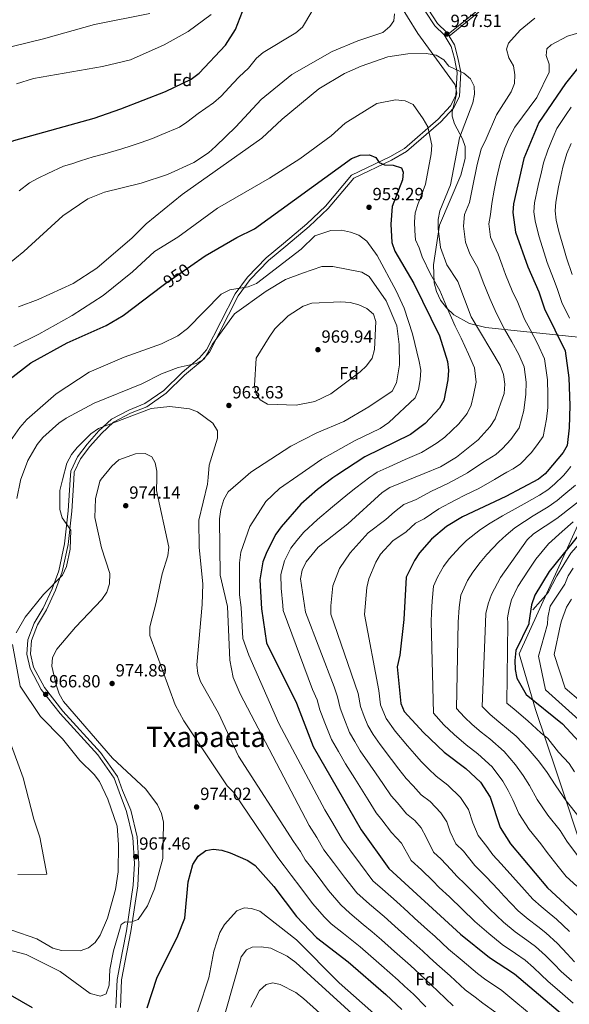
# Model space of a CAD drawing. Extents: x 614416 to 621321, y 724959 to 729702.
# Drawn here: x 619708 to 620020, y 727064 to 727624 of the extents above; entities that cross this region are included whole.
import ezdxf
from ezdxf.enums import TextEntityAlignment as Align

# ---------------------------------------------------------------- set-up
doc = ezdxf.new("R2010")
doc.units = 0
doc.header["$MEASUREMENT"] = 0
doc.linetypes.add('DGN Style 3', pattern=[108.992618, 77.85187, -31.140748])
doc.linetypes.add('DGN Style 5', pattern=[54.496309, 23.355561, -31.140748])
for name, color, linetype in [('Nivel 1', 7, 'Continuous'), ('Nivel 21', 7, 'Continuous'), ('Nivel 22', 7, 'Continuous'), ('Nivel 35', 7, 'Continuous'), ('Nivel 37', 7, 'Continuous'), ('Nivel 4', 7, 'Continuous'), ('Nivel 41', 7, 'Continuous'), ('Nivel 45', 7, 'Continuous'), ('Nivel 5', 7, 'Continuous'), ('Nivel 57', 7, 'Continuous'), ('Nivel 7', 7, 'Continuous')]:
    doc.layers.add(name, color=color, linetype=linetype)
doc.styles.add('Style-arial', font='arial.shx', dxfattribs={"bigfont": 'arialbig.shx'})
doc.styles.add('Style-ariali', font='ariali.shx', dxfattribs={"bigfont": 'arialibig.shx'})
doc.styles.add('Style-times', font='times.shx', dxfattribs={"bigfont": 'timesbig.shx'})

# ---------------------------------------------------------------- blocks, each defined once
blk = doc.blocks.new('5PATER')
at = {"layer": 'Nivel 7', "linetype": 'Continuous', "lineweight": 0}
h = blk.add_hatch(color=53, dxfattribs=at)
edge = h.paths.add_edge_path()
edge.add_ellipse((0, 0), major_axis=(-1.1, -1.11), ratio=0.999422, start_angle=0, end_angle=360)

msp = doc.modelspace()

# ---------------------------------------------------------------- linework, layer by layer
at = {"layer": 'Nivel 1', "color": 7, "linetype": 'Continuous', "lineweight": 0}
msp.add_polyline3d([(620044.215, 727367.629, 907.084), (620037.984, 727364.382, 909.729), (619992.01, 727263.339, 899.211), (620001.277, 727231.714, 901.499), (620013.142, 727196.319, 908.275), (620029.815, 727146.131, 914.165), (620031.928, 727101.551, 926.989), (620032.244, 727050.331, 947.786), (620031.696, 726997.573, 967.052), (620029.841, 726978.73, 975.183), (619931.197, 726853.688, 999.565), (619883.454, 726791.638, 990.876), (619842.111, 726742.023, 962.148), (619803.609, 726697.284, 937.889), (619770.328, 726659.368, 932.586), (619733.116, 726605.499, 955.715), (619666.138, 726508.178, 991.08)], dxfattribs=at)
at = {"layer": 'Nivel 21', "color": 7, "linetype": 'DGN Style 3', "lineweight": 0}
for points in [[(619952.126, 727614.398, 937.792), (619970.798, 727629.549, 937.425), (619980.243, 727634.996, 937.495), (620002.281, 727644.427, 937.915), (620015.181, 727648.883, 938.196), (620065.042, 727661.665, 937.985), (620088.653, 727668.873, 938.616), (620102.582, 727669.362, 938.827), (620112.604, 727671.446, 939.668), (620123.041, 727671.333, 940.018), (620133.636, 727668.924, 940.018), (620159.32, 727660.606, 940.229), (620177.565, 727661.008, 941.561), (620192.063, 727663.993, 943.453), (620216.111, 727672.876, 945.837), (620224.382, 727674.702, 946.678), (620233.811, 727675.862, 946.748), (620241.212, 727678.788, 947.449), (620280.358, 727701.409, 946.958), (620313.042, 727713.347, 945.697), (620328.031, 727719.932, 944.505), (620349.748, 727723.525, 942.542), (620369.491, 727731.94, 942.121), (620394.562, 727734.065, 942.121)], [(619938.634, 727628.449, 937.635), (619943.974, 727620.157, 937.635), (619949.305, 727615.124, 937.635), (619953.232, 727608.524, 938.055), (619955.159, 727601.546, 939.037), (619956.81, 727593.625, 940.509), (619955.982, 727580.641, 941.771), (619952.995, 727574.65, 942.682), (619945.966, 727567.174, 944.715), (619926.761, 727550.446, 947.589), (619918.398, 727545.72, 948.711), (619896.727, 727535.382, 948.01), (619881.996, 727517.804, 948.431), (619871.335, 727507.638, 948.29), (619858.125, 727496.503, 949.132), (619848.126, 727488.452, 951.445), (619837.548, 727477.411, 952.987), (619830.578, 727467.881, 955.651), (619814.249, 727436.028, 959.647), (619810.298, 727431.51, 959.997), (619800.435, 727423.301, 960.488), (619790.122, 727413.067, 962.311), (619779.32, 727405.62, 963.573), (619770.174, 727401.916, 964.414), (619760.27, 727396.764, 964.344), (619753.136, 727390.099, 964.133), (619746.402, 727382.588, 964.484)], [(619746.402, 727382.588, 964.484), (619740.992, 727375.353, 965.536), (619737.129, 727367.225, 965.746), (619736.831, 727362.316, 965.731)], [(619999.643, 727288.398, 899.335), (620008.503, 727298.185, 897.863), (620013.388, 727307.793, 896.811), (620021.301, 727320.534, 897.015), (620031.835, 727332.292, 896.981), (620052.074, 727356.728, 898.634), (620055.834, 727367.829, 899.171)], [(619762.818, 727062.384, 971.48), (619763.441, 727078.484, 970.946), (619766.575, 727094.47, 970.946), (619768.908, 727106.15, 969.879), (619772.705, 727131.968, 968.812), (619773.358, 727144.352, 966.677), (619772.329, 727159.171, 966.677), (619768.828, 727173.949, 966.677), (619764.717, 727185.094, 966.938), (619761.845, 727192.729, 966.867), (619752.533, 727206.055, 966.797), (619731.078, 727229.532, 966.307), (619720.414, 727243.134, 966.096), (619714.045, 727255.181, 966.447), (619712.171, 727263.185, 967.008), (619712.81, 727271.448, 966.938), (619716.342, 727280.857, 965.956), (619721.51, 727289.424, 966.237), (619726.49, 727300.364, 964.905), (619730.358, 727310.611, 964.764), (619733.685, 727325.893, 964.905), (619735.757, 727344.587, 965.676), (619736.831, 727362.316, 965.731)]]:
    msp.add_polyline3d(points, dxfattribs=at)
at = {"layer": 'Nivel 21', "color": 7, "linetype": 'Continuous', "lineweight": 0}
for points in [[(619940.281, 727629.685, 937.635), (619945.565, 727621.479, 937.635), (619950.923, 727616.421, 937.635), (619951.543, 727615.378, 937.789), (619970.157, 727630.483, 937.425)], [(619952.126, 727614.398, 937.792), (619955.138, 727609.337, 938.055), (619957.156, 727602.03, 939.037), (619958.877, 727593.772, 940.509), (619958.005, 727580.097, 941.771), (619954.698, 727573.464, 942.682), (619947.392, 727565.694, 944.715), (619927.953, 727548.762, 947.589), (619919.347, 727543.898, 948.711), (619898.014, 727533.722, 948.01), (619883.496, 727516.398, 948.431), (619872.707, 727506.109, 948.29), (619859.431, 727494.919, 949.132), (619849.517, 727486.937, 951.445), (619839.125, 727476.09, 952.987), (619832.331, 727466.801, 955.651), (619815.961, 727434.867, 959.647), (619811.737, 727430.037, 959.997), (619801.818, 727421.781, 960.488), (619791.439, 727411.481, 962.311), (619780.3, 727403.802, 963.573), (619771.035, 727400.05, 964.414), (619761.467, 727395.073, 964.344), (619754.604, 727388.661, 964.133), (619747.992, 727381.286, 964.484), (619742.759, 727374.288, 965.536), (619739.155, 727366.704, 965.746), (619738.891, 727362.351, 965.732)], [(619765.327, 727062.585, 971.48), (619765.932, 727078.193, 970.946), (619769.028, 727093.985, 970.946), (619771.373, 727105.723, 969.879), (619775.196, 727131.719, 968.812), (619775.863, 727144.373, 966.677), (619774.808, 727159.548, 966.677), (619771.221, 727174.696, 966.677), (619766.639, 727185.817, 966.938), (619763.676, 727193.694, 966.867), (619754.139, 727207.341, 966.797), (619732.646, 727230.86, 966.307), (619722.144, 727244.257, 966.096), (619715.984, 727255.907, 966.447), (619714.243, 727263.344, 967.008), (619714.835, 727271, 966.938), (619718.198, 727279.959, 965.956), (619723.33, 727288.466, 966.237), (619728.387, 727299.576, 964.905), (619732.332, 727310.028, 964.764), (619735.714, 727325.561, 964.905), (619737.804, 727344.412, 965.676), (619738.891, 727362.351, 965.732)]]:
    msp.add_polyline3d(points, dxfattribs=at)
at = {"layer": 'Nivel 22', "color": 30, "linetype": 'DGN Style 5', "lineweight": 30, "elevation": 950, "flags": 128}
msp.add_lwpolyline([(619789.63, 727472.887), (619791.129, 727474.024), (619805.344, 727483.9)], dxfattribs=at)
at = {"layer": 'Nivel 35', "color": 92, "linetype": 'DGN Style 3', "lineweight": 0}
msp.add_polyline3d([(619922.679, 727634.717, 942.637), (619934.383, 727615.875, 940.988), (619955.602, 727586.611, 946.596), (619956.608, 727581.987, 946.95), (619953.897, 727571.569, 946.829), (619953.812, 727568.849, 946.596), (619955.169, 727564.454, 945.269), (619959.75, 727555.989, 940.424), (619961.324, 727551.62, 938.802), (619961.277, 727544.834, 938.713), (619958.789, 727535.435, 939.162), (619946.618, 727506.868, 941.091), (619943.298, 727484.427, 942.025), (619943.671, 727474.157, 942.338), (619944.943, 727469.174, 942.361), (619947.215, 727464.394, 942.249), (619950.68, 727459.906, 941.969), (619954.9, 727456.088, 941.379), (619963.725, 727451.147, 939.184), (619972.956, 727448.768, 936.19), (619990.911, 727446.9, 930.753), (620035.117, 727442.232, 923.593)], dxfattribs=at)
at = {"layer": 'Nivel 4', "color": 30, "linetype": 'Continuous', "lineweight": 30, "flags": 128}
for points, elevation in [([(619574.199, 727359.505), (619579.506, 727391.003), (619589.332, 727423.396), (619605.021, 727464.907), (619607.574, 727469.205), (619611.658, 727473.781), (619640.337, 727500.016), (619663.68, 727521.755), (619681.982, 727541.123), (619690.479, 727547.312), (619700.094, 727553.009), (619704.739, 727555.105), (619750.36, 727567.783), (619765.689, 727573.045), (619790.926, 727582.802), (619805.655, 727589.935), (619810.056, 727593.324), (619825.018, 727609.27), (619830.726, 727618.095), (619834.783, 727628.352)], 925), ([(620069.009, 727627.099), (620054.96, 727618.709), (620032.723, 727603.427), (620025.102, 727595.98), (620018.373, 727587.408), (620003.204, 727565.189), (619994.708, 727544.863), (619988.785, 727519.137), (619988.285, 727514.054), (619989.948, 727503.019), (619996.877, 727483.232), (620003.172, 727469.092), (620006.374, 727459.34), (620018.035, 727435.58), (620020.281, 727420.244), (620020.677, 727404.422), (620020.443, 727391.774), (620019.333, 727381.782), (620016.938, 727377.703), (620007.86, 727367)], 925), ([(619805.344, 727483.9), (619813.525, 727489.583), (619831.449, 727499.951), (619841.628, 727504.811), (619896.71, 727544.726), (619901.537, 727546.726), (619906.873, 727546.967), (619910.511, 727545.318), (619912.374, 727542.517), (619915.377, 727541.251), (619920.336, 727541.041), (619925.094, 727539.59), (619926.125, 727537.136), (619925.745, 727532.733), (619919.872, 727517.615), (619918.989, 727507.579), (619919.662, 727497.124), (619921.292, 727492.214), (619932.184, 727473.749), (619946.618, 727444.004), (619951.329, 727429.463), (619951.862, 727424.484), (619951.337, 727419.055), (619949.15, 727407.364), (619946.632, 727403.039), (619938.636, 727394.194), (619930.158, 727388.084), (619904.274, 727375.34), (619888.399, 727364.935)], 950), ([(619658.041, 727360.954), (619667.219, 727382.111), (619670.665, 727388.095), (619677.71, 727396.687), (619697.876, 727415.803), (619714.455, 727428.677), (619735.177, 727440.057), (619757.196, 727450.013), (619766.914, 727455.654), (619789.63, 727472.887)], 950), ([(619888.399, 727364.935), (619886.046, 727363.394), (619877.281, 727356.703), (619867.977, 727348.536), (619856.642, 727335.662), (619853.598, 727331.322), (619848.582, 727321.331), (619846.337, 727315.778), (619844.523, 727305.409), (619845.458, 727288.922), (619848.457, 727269.724), (619865.445, 727235.461), (619874.868, 727210.843), (619902.132, 727163.471), (619917.992, 727141.42), (619958.54, 727104.223), (619975.049, 727091.002), (619989.352, 727081.695), (620037.793, 727040.534), (620059.688, 727023.206), (620072.715, 727013.986), (620075.264, 727012.469)], 950), ([(620007.86, 727367), (620006.793, 727365.742), (620002.876, 727362.587), (619984.402, 727352.783), (619959.687, 727341.239), (619950.596, 727335.793), (619942.201, 727328.649), (619935.378, 727320.888), (619932.501, 727316.357), (619927.761, 727306.887), (619926.461, 727282.861), (619924.118, 727262.618), (619922.679, 727256.039), (619924.717, 727235.298), (619926.67, 727230.685), (619937.554, 727218.715), (619949.368, 727207.656), (619961.635, 727198.27), (619969.94, 727190.452), (619975.507, 727181.979), (619981.227, 727164.811), (619987.041, 727155.491), (620008.082, 727130.517), (620027.517, 727112.555)], 925), ([(620058.187, 727367.87), (620051.215, 727354.205), (620026.694, 727332.058), (620009.082, 727310.234), (620000.951, 727296.824), (619998.979, 727291.172), (619997.457, 727281.255), (619997.549, 727280.477), (619990.139, 727265.379), (619989.531, 727259.642), (619989.601, 727254.568), (619990.708, 727249.693), (619995.882, 727240.319), (620016.515, 727223.648), (620030.833, 727208.232), (620047.836, 727185.854), (620052.778, 727176.303), (620061.501, 727162.213), (620079.285, 727141.035), (620108.481, 727116.736), (620121.952, 727107.085), (620145.724, 727094.693), (620160.945, 727085.764), (620172.74, 727081.122)], 900), ([(619780.635, 727062.352), (619785.991, 727079.213), (619797.954, 727103.306), (619801.887, 727113.205), (619803.814, 727133.899), (619806.471, 727143.664), (619809.515, 727148.407), (619813.841, 727151.747), (619817.985, 727152.46), (619822.952, 727151.893), (619827.773, 727150.315), (619837.752, 727145.957), (619841.922, 727143.193), (619852.571, 727131.208), (619865.345, 727114.216), (619876.843, 727102.269), (619894.779, 727088.4), (619916.223, 727069.827), (619925.284, 727061.472)], 975), ([(619329.849, 727128.611), (619345.826, 727133.627), (619382.626, 727137.022), (619393.51, 727139.189), (619414.626, 727145.123), (619425.796, 727145.301), (619443.178, 727144.272), (619454.137, 727141.757), (619505.621, 727122.019), (619529.051, 727115.916), (619580.958, 727105.769), (619626.283, 727099.509), (619642.913, 727096.302), (619682.412, 727081.348), (619715.3, 727062.457)], 975)]:
    msp.add_lwpolyline(points, dxfattribs=dict(at, elevation=elevation))
at = {"layer": 'Nivel 5', "color": 30, "linetype": 'Continuous', "lineweight": 0, "flags": 128}
for points, elevation in [([(619707.871, 727526.398), (619713.705, 727531.054), (619718.685, 727533.676), (619724.067, 727536.372), (619733.016, 727540.527), (619737.834, 727541.866), (619742.668, 727543.497), (619749.809, 727545.758), (619756.502, 727547.515), (619766.087, 727550.328), (619771.451, 727551.932), (619776.513, 727553.714), (619783.604, 727556.151), (619788.817, 727558.379), (619798.982, 727562.646), (619803.172, 727565.431), (619809.623, 727570.409), (619818.342, 727576.352), (619822.641, 727580.316), (619829.456, 727587.633), (619832.864, 727591.292), (619838.107, 727596.172), (619842.65, 727601.794), (619846.514, 727604.967), (619865.128, 727616.108), (619868.934, 727619.357), (619874.208, 727628.39)], 930), ([(619782.01, 727627.187), (619750.642, 727620.861), (619721.728, 727612.82), (619686.627, 727604.234), (619661.375, 727594.493), (619640.438, 727581.336), (619638.679, 727580.194), (619630.251, 727572.508), (619609.25, 727546.074), (619595.566, 727526.249), (619585.173, 727513.029), (619579.82, 727503.318), (619576.063, 727493.065), (619570.485, 727471.029), (619563.625, 727454.231), (619550.772, 727386.524), (619549.975, 727376.201), (619549.87, 727359.084)], 915), ([(619921.15, 727627.031), (619920.731, 727622.951), (619918.543, 727619.832), (619914.554, 727616.342), (619900.211, 727611.67), (619885.715, 727605.583), (619862.791, 727592.594), (619845.409, 727578.323), (619831.03, 727562.769), (619819.643, 727551.82), (619815.418, 727548.06), (619807.038, 727542.49), (619792.192, 727535.651), (619777.213, 727530.819), (619756.341, 727525.702), (619746.842, 727521.934), (619732.631, 727512.248), (619710.497, 727491.931), (619700.245, 727483.742)], 935), ([(619817.017, 727626.702), (619803.85, 727616.925), (619790.178, 727609.42), (619771.087, 727600.82), (619755.127, 727597.057), (619716.013, 727590.316), (619706.336, 727587.236)], 920), ([(620000.827, 727624.447), (619992.566, 727617.797), (619985.835, 727610.409), (619984.741, 727606.841), (619986.003, 727601.996), (619988.702, 727597.423), (619989.506, 727592.392), (619989.329, 727587.377), (619987.431, 727582.752), (619979.169, 727569.621), (619973.15, 727556.07), (619970.287, 727550.087), (619968.003, 727541.403), (619965.373, 727528.396), (619963.718, 727519.888), (619960.932, 727513.053), (619960.301, 727506.395), (619961.492, 727497.2), (619963.917, 727490.614), (619968.57, 727482.788), (619971.505, 727474.646), (619975.211, 727465.362), (619979.174, 727456.801), (619983.645, 727447.818), (619987.784, 727440.59), (619991.76, 727433.376), (619994.711, 727426.545), (619995.925, 727417.776), (619995.803, 727410.987), (619994.654, 727401.689), (619991.958, 727391.838), (619987.19, 727385.099), (619982.436, 727380.118), (619978.627, 727376.723), (619971.326, 727372.169), (619962.643, 727366.28), (619962.526, 727366.217)], 935), ([(620035.501, 727619.114), (620019.455, 727614.382), (620010.08, 727609.439), (620007.728, 727607.151), (620007.268, 727603.256), (620009.083, 727598.388), (620009.006, 727593.808), (620002.045, 727579.387), (619989.579, 727562.684), (619986.423, 727556.868), (619983.853, 727550.718), (619981.297, 727543.145), (619979.17, 727533.375), (619977.796, 727526.884), (619976.506, 727519.339), (619975.745, 727512.955), (619974.665, 727507.752), (619975.72, 727500.109), (619977.846, 727495.423), (619980.085, 727490.543), (619982.288, 727484.251), (619984.191, 727478.939), (619988.077, 727469.729), (619991.173, 727462.946), (619995.009, 727453.579), (619998.18, 727447.72), (620002.371, 727439.625), (620006.373, 727431.062), (620007.339, 727424.466), (620008.103, 727419.01), (620008.167, 727410.617), (620008.202, 727403.4), (620007.548, 727396.731), (620005.645, 727386.81), (620001.892, 727381.548), (619998.829, 727377.587), (619992.656, 727371.352), (619988.543, 727368.483), (619985.004, 727366.605)], 930), ([(619707.54, 727460.62), (619718.533, 727464.697), (619738.489, 727473.837), (619751.952, 727482.517), (619772.101, 727499.78), (619780.078, 727507.768), (619800.374, 727524.403), (619845.751, 727556.348), (619857.361, 727567.232), (619878.192, 727584.317), (619892.761, 727593.1), (619902.236, 727597.333), (619917.282, 727602.486), (619928.643, 727604.335), (619939.161, 727604.463), (619944.708, 727603.541), (619949.105, 727600.955), (619951.958, 727597.257), (619960.455, 727593.195), (619964.269, 727589.976), (619966.349, 727585.932), (619966.607, 727581.285), (619965.54, 727576.402), (619958.078, 727556.489), (619952.95, 727529.909), (619946.883, 727515.025), (619945.897, 727510.122), (619945.937, 727505.039), (619947.264, 727494.291), (619950.902, 727484.412), (619957.056, 727475.033), (619964.622, 727454.955), (619981.149, 727427.128), (619983.05, 727422.028), (619983.747, 727416.543), (619983.44, 727411.357), (619978.271, 727396.866), (619975.551, 727392.611), (619968.711, 727384.964), (619956.295, 727375.145), (619947.249, 727369.572), (619937.904, 727365.791)], 940), ([(619704.78, 727438.018), (619719.061, 727444.988), (619737.908, 727455.621), (619755.474, 727466.902), (619772.225, 727480.383), (619784.723, 727491.897), (619797.97, 727500.177), (619820.55, 727516.514), (619850.001, 727533.547), (619867.346, 727544.603), (619885.155, 727557.646), (619893.16, 727564.83), (619911.029, 727576.125), (619921.645, 727578.109), (619927.193, 727577.579), (619931.727, 727575.405), (619937.476, 727567.409), (619940.031, 727562.753), (619942.313, 727552.405), (619942.045, 727547.408), (619938.69, 727530.154), (619936.602, 727524.482), (619934.55, 727519.34), (619932.884, 727513.868), (619932.443, 727508.85), (619932.623, 727503.814), (619933.105, 727498.6), (619935.19, 727493.991), (619936.818, 727488.945), (619941.543, 727479.08), (619946.802, 727469.892), (619950.748, 727460.715), (619955.62, 727449.479), (619958.943, 727442.802), (619963.081, 727433.611), (619966.505, 727425.806), (619967.542, 727417.799), (619966.088, 727410.393), (619964.615, 727404.651), (619962.35, 727399.987), (619957.671, 727394.001), (619949.751, 727386.477), (619945.337, 727383.358), (619940.914, 727380.421), (619936.386, 727377.89), (619927.265, 727373.805), (619918.144, 727369.722), (619911.347, 727366.624), (619909.299, 727365.297)], 945), ([(620021.556, 727574.028), (620018.754, 727569.77), (620013.385, 727561.906), (620011.363, 727556.921), (620008.278, 727549.54), (620005.721, 727542.389), (620004.585, 727537.288), (620002.79, 727529.492), (620000.761, 727519.605), (620000.377, 727514.539), (620000.992, 727509.436), (620003.048, 727500.788), (620006.094, 727491.279), (620007.873, 727485.796), (620011.529, 727476.528), (620013.65, 727470.877), (620016.211, 727463.076), (620020.474, 727454.035)], 920), ([(620021.451, 727553.267), (620019.138, 727547.732), (620016.734, 727539.916), (620015.585, 727534.586), (620014.238, 727528.739), (620012.737, 727520.074), (620012.47, 727515.025), (620012.955, 727509.764), (620014.497, 727503.278), (620017.284, 727493.697), (620018.869, 727488.36), (620022.114, 727478.96)], 915), ([(619701.575, 727382.488), (619708.144, 727392.075), (619712.109, 727396.484), (619728.817, 727411.161), (619747.675, 727423.489), (619767.461, 727431.959), (619788.772, 727439.518), (619797.905, 727444.084), (619803.499, 727448.176), (619822.621, 727467.759), (619827.551, 727470.216), (619837.976, 727471.899), (619842.615, 727473.768), (619868.17, 727493.241), (619875.797, 727500.964), (619885.019, 727503.87), (619890.945, 727504.098), (619896.159, 727503.055), (619900.814, 727501.24), (619905.319, 727497.875), (619911.313, 727489.778), (619922.112, 727469.628), (619926.568, 727459.871), (619931.276, 727445.238), (619935.223, 727429.52), (619936.024, 727424.537), (619935.712, 727419.122), (619934.755, 727413.63), (619932.804, 727408.897), (619917.926, 727394.855), (619912.905, 727391.447), (619898.309, 727384.44), (619879.734, 727373.99), (619866.208, 727364.552)], 955), ([(619708.52, 727361.826), (619708.559, 727362.029), (619712.754, 727373.307), (619718.028, 727382.336), (619721.358, 727386.27), (619730.351, 727394.488), (619734.494, 727397.289), (619750.468, 727405.75), (619777.622, 727416.716), (619788.641, 727422.425), (619798.194, 727426.059), (619808.45, 727428.297), (619812.889, 727430.732), (619817.626, 727439.293), (619830.217, 727456.534), (619848.183, 727469.424), (619859.135, 727475.983), (619868.884, 727479.73), (619879.769, 727483.45), (619886.137, 727483.531), (619902.512, 727480.294), (619906.716, 727477.721), (619916.412, 727463.966), (619922.416, 727449.718), (619923.722, 727439.106), (619924.009, 727427.579), (619922.34, 727417.301), (619919.706, 727412.678), (619906.515, 727403.651), (619892.242, 727395.359), (619876.902, 727389.042), (619862.121, 727381.421), (619839.473, 727366.627), (619836.487, 727364.038)], 960), ([(619849.936, 727443.396), (619853.079, 727448.009), (619860.701, 727455.503), (619869.173, 727460.964), (619874.196, 727462.582), (619890.62, 727463.341), (619895.942, 727462.985), (619900.784, 727461.721), (619905.376, 727459.636), (619909.136, 727456.352), (619910.532, 727452.299), (619909.693, 727436.281), (619908.335, 727431.35), (619905.202, 727427.104), (619901.608, 727423.627), (619884.923, 727411.087), (619875.798, 727406.793), (619865.286, 727404.647), (619848.941, 727405.323), (619844.725, 727407.721), (619842.55, 727410.989), (619841.563, 727415.893), (619842.435, 727431.463), (619849.936, 727443.396)], 965), ([(619732.466, 727362.24), (619734.963, 727371.69), (619737.549, 727376.681), (619740.702, 727380.685), (619748.551, 727388.386), (619752.867, 727391.46), (619782.885, 727402.8), (619793.429, 727404.006), (619804.577, 727402.608), (619809.256, 727400.852), (619817.938, 727394.386), (619820.452, 727390.063), (619820.586, 727385.868), (619815.877, 727370.627), (619815.245, 727363.671)], 965), ([(619786.022, 727363.166), (619786.131, 727367.107), (619785.1, 727372.002), (619783.201, 727375.264), (619779.478, 727377.145), (619774.007, 727377.045), (619764.504, 727373.594), (619760.422, 727370.06), (619754.468, 727362.62)], 970), ([(619866.208, 727364.552), (619855.847, 727357.322), (619848.042, 727349.879), (619838.978, 727335.848), (619833.881, 727321.139), (619832.977, 727315.207), (619833, 727296.928), (619833.95, 727289.783), (619834.849, 727272.174), (619838.268, 727262.682), (619855.383, 727223.909), (619881.472, 727174.872), (619886.126, 727167.191), (619891.547, 727157.774), (619895.756, 727152.171), (619901.781, 727143.877), (619908.849, 727134.538), (619914.291, 727129.661), (619922.191, 727122.703), (619928.842, 727116.64), (619932.546, 727113.281), (619939.953, 727106.564), (619944.166, 727102.764), (619951.888, 727095.672), (619959.508, 727089.219), (619968.202, 727081.816), (619973.058, 727078.315), (619977.358, 727075.305), (619982.095, 727072.223), (619988.991, 727066.442), (619996.686, 727060.061)], 955), ([(619909.299, 727365.297), (619907.092, 727363.866), (619899.224, 727357.747), (619894.54, 727354.196), (619885.896, 727346.944), (619877.316, 727339.767), (619869.556, 727332.504), (619865.604, 727327.89), (619862.238, 727323.479), (619858.595, 727316.167), (619856.615, 727308.456), (619856.652, 727300.766), (619857.681, 727290.83), (619857.947, 727287.987), (619874.605, 727243.121), (619877.12, 727237.252), (619878.729, 727231.692), (619881.589, 727224.221), (619885.228, 727214.811), (619889.218, 727207.877), (619893.209, 727200.943), (619898.545, 727192.53), (619901.371, 727188.149), (619906.092, 727180.532), (619910.676, 727173.153), (619913.914, 727169.06), (619919.379, 727161.957), (619925.035, 727155.877), (619930.639, 727146.098), (619936.534, 727140.689), (619942.958, 727134.432), (619946.539, 727130.713), (619952.434, 727125.305), (619959.618, 727118.367), (619966.817, 727111.417), (619974.692, 727104.481), (619982.389, 727098.226), (619989.829, 727093.183), (619995.301, 727089.423), (620000.033, 727085.276), (620004.377, 727081.163), (620008.342, 727077.498), (620015.136, 727071.6), (620022.626, 727064.986)], 945), ([(619937.904, 727365.791), (619918.421, 727357.908), (619914.093, 727355.134), (619894.511, 727337.186), (619877.744, 727323.979), (619870.878, 727315.636), (619868.608, 727311.003), (619867.755, 727306.06), (619870.62, 727287.039), (619886.786, 727244.689), (619888.795, 727239.043), (619890.226, 727232.593), (619892.371, 727226.99), (619895.588, 727218.779), (619898.581, 727213.579), (619901.574, 727208.378), (619907.258, 727200.219), (619910.417, 727195.79), (619914.87, 727189.223), (619919.22, 727182.835), (619922.777, 727178.709), (619927.869, 727172.622), (619932.644, 727168.712), (619936.261, 727164.521), (619939.12, 727159.234), (619943.286, 727150.776), (619947.707, 727146.719), (619953.187, 727140.966), (619956.664, 727136.907), (619961.086, 727132.851), (619968.084, 727125.736), (619975.094, 727118.611), (619983.039, 727110.99), (619989.73, 727105.45), (619996.228, 727100.819), (620001.25, 727097.151), (620006.904, 727092.096), (620011.783, 727087.107), (620015.902, 727083.014), (620021.869, 727077.694)], 940), ([(619962.526, 727366.217), (619956.785, 727363.121), (619951.395, 727360.127), (619942.184, 727355.811), (619933.359, 727351.06), (619926.501, 727348.285), (619921.158, 727344.183), (619916.243, 727339.678), (619906.232, 727332.24), (619895.919, 727320.711), (619889.893, 727311.81), (619886.142, 727302.048), (619884.98, 727290.695), (619884.989, 727285.964), (619900.47, 727240.835), (619901.723, 727233.495), (619903.867, 727227.891), (619905.949, 727222.748), (619908.942, 727217.547), (619912.955, 727211.861), (619919.462, 727203.432), (619923.648, 727197.915), (619927.765, 727192.517), (619931.641, 727188.358), (619936.358, 727183.287), (619941.337, 727179.479), (619947.487, 727173.164), (619950.827, 727168.081), (619952.723, 727162.388), (619955.933, 727155.454), (619960.354, 727151.398), (619966.79, 727143.102), (619973.144, 727136.751), (619979.957, 727129.459), (619983.372, 727125.806), (619991.387, 727117.499), (619997.071, 727112.674), (620002.627, 727108.456), (620007.199, 727104.879), (620013.775, 727098.915), (620019.188, 727093.052), (620023.462, 727088.53)], 935), ([(619985.004, 727366.605), (619982.654, 727365.358), (619977.864, 727362.476), (619968.992, 727357.415), (619961.533, 727353.72), (619955.541, 727350.683), (619946.39, 727345.802), (619938.01, 727340.05), (619933.138, 727337.738), (619927.723, 727332.775), (619920.109, 727327.578), (619913.106, 727319.98), (619910.525, 727315.562), (619906.574, 727306.121), (619905.431, 727301.15), (619904.087, 727285.688), (619912.145, 727242.626), (619913.22, 727234.396), (619916.309, 727226.716), (619921.494, 727219.423), (619928.508, 727211.073), (619932.426, 727206.606), (619936.309, 727202.199), (619940.504, 727198.007), (619944.848, 727193.952), (619951.486, 727188.874), (619958.713, 727181.808), (619963.167, 727175.03), (619965.695, 727167.439), (619968.58, 727160.132), (619973.644, 727154.034), (619976.915, 727149.296), (619981.703, 727144.209), (619988.331, 727136.739), (619995.006, 727129.317), (619999.734, 727124.008), (620004.412, 727119.898), (620009.026, 727116.092), (620013.148, 727112.607), (620020.646, 727105.735)], 930), ([(620019.183, 727367.196), (620017.185, 727364.653), (620012.105, 727359.715), (620008.179, 727356.587), (620003.428, 727353.616), (619994.763, 727348.645), (619989.652, 727345.714), (619982.402, 727341.744), (619975.4, 727337.561), (619970.042, 727334.147), (619962.057, 727327.795), (619958.317, 727323.936), (619952.269, 727317.361), (619949.01, 727312.993), (619945.6, 727306.991), (619943.305, 727301.855), (619942.518, 727293.37), (619942.158, 727286.713), (619941.893, 727281.797), (619943.202, 727229.651), (619949.219, 727223.035), (619955.059, 727217.568), (619961.846, 727211.757), (619968.484, 727206.679), (619976.684, 727199.168), (619982.693, 727191.133), (619985.653, 727185.784), (619988.278, 727180.524), (619991.753, 727172.698), (619997.614, 727163.65), (620004.354, 727155.445), (620007.919, 727150.475), (620014.126, 727142.657), (620018.765, 727136.856), (620024.64, 727131.425)], 920), ([(620021.329, 727369.928), (620019.183, 727367.196)], 920), ([(619689.232, 727098.518), (619711.764, 727092.68), (619731.139, 727082.892), (619748.264, 727070.507), (619754.069, 727069), (619757.329, 727070.357), (619758.967, 727075.291), (619759.324, 727084.158), (619761.364, 727094.68), (619765.747, 727109.608), (619768.13, 727111.171), (619771.194, 727110.995), (619775.544, 727112.586), (619780.684, 727120.309), (619784.703, 727129.985), (619789.494, 727147.104), (619789.861, 727167.879), (619788.748, 727172.752), (619786.446, 727177.67), (619779.852, 727186.457), (619760.899, 727204.151), (619732.946, 727236.345), (619730.517, 727240.716), (619728.845, 727245.811), (619726.476, 727256.345), (619726.777, 727261.301), (619729.143, 727266.116), (619739.802, 727278.589), (619754.809, 727294.305), (619757.597, 727298.522), (619759.16, 727303.271), (619759.323, 727309.066), (619754.633, 727323.599), (619750.815, 727340.877), (619751.251, 727351.528), (619753.642, 727361.588), (619754.468, 727362.62)], 970), ([(619706.112, 727275.441), (619711.218, 727284.345), (619721.698, 727297.038), (619732.465, 727308.176), (619734.716, 727313.089), (619736.89, 727322.924), (619737.097, 727333.743), (619732.29, 727340.628), (619730.881, 727345.426), (619730.853, 727356.133), (619732.466, 727362.24)], 965), ([(619706.542, 727351.671), (619708.52, 727361.826)], 960), ([(619786.022, 727363.166), (619785.829, 727356.222), (619792.787, 727324.073), (619792.293, 727319.096), (619789.164, 727308.901), (619785.857, 727293.447), (619785.852, 727293.381), (619782.12, 727278.681), (619782.155, 727273.816), (619796.508, 727234.499), (619801.444, 727225.386), (619826.103, 727188.521), (619829.776, 727184.677), (619854.784, 727147.764), (619858.439, 727143.04), (619862.483, 727137.66), (619867.874, 727130.453), (619874.454, 727121.631), (619881.421, 727113.892), (619885.072, 727110.099), (619892.137, 727104.528), (619901.632, 727096.975), (619906.129, 727093.004), (619913.65, 727086.415), (619923.208, 727078.061), (619926.885, 727074.673), (619931.935, 727070.022), (619938.997, 727062.963)], 970), ([(619815.245, 727363.671), (619814.889, 727359.747), (619809.921, 727339.294), (619810.198, 727323.823), (619812.129, 727303.145), (619811.83, 727291.437), (619808.869, 727257.17), (619809.374, 727252.334), (619810.959, 727247.668), (619821.128, 727229.667), (619832.512, 727205.28), (619863.68, 727156.8), (619867.668, 727151.09), (619870.378, 727146.382), (619874.197, 727141.715), (619877.168, 727137.692), (619883.563, 727129.046), (619890.564, 727120.774), (619895.675, 727116.094), (619903.369, 727109.719), (619908.485, 727105.551), (619913.7, 727100.883), (619921.183, 727094.251), (619930.194, 727086.295), (619938.586, 727078.572), (619945.834, 727071.715), (619954.509, 727063.444)], 965), ([(619836.487, 727364.038), (619826.574, 727355.442), (619824.203, 727351.039), (619822.522, 727345.428), (619821.708, 727340.163), (619821.958, 727308.08), (619826.179, 727290.364), (619827.478, 727259.774), (619829.4, 727250.032), (619833.408, 727240.72), (619872.576, 727165.836), (619876.897, 727159.141), (619880.963, 727152.078), (619886.462, 727144.932), (619892.672, 727136.462), (619899.706, 727127.656), (619906.906, 727121.283), (619915.338, 727114.127), (619921.271, 727108.761), (619928.716, 727102.087), (619937.18, 727094.53), (619940.861, 727091.146), (619945.237, 727087.122), (619952.671, 727080.467), (619961.355, 727072.63), (619966.878, 727068.357), (619971.286, 727065.063), (619978.724, 727059.607)], 960), ([(620023.901, 727359.231), (620017.417, 727353.688), (620013.483, 727350.587), (620008.397, 727346.989), (619999.9, 727341.735), (619994.902, 727338.645), (619989.464, 727334.937), (619984.519, 727330.804), (619980.397, 727327.055), (619973.518, 727319.797), (619969.847, 727315.32), (619965.64, 727309.83), (619962.642, 727305.099), (619958.849, 727296.823), (619957.816, 727289.839), (619957.363, 727281.43), (619956.372, 727232.318), (619960.885, 727227.356), (619965.265, 727223.256), (619970.355, 727218.897), (619975.333, 727215.089), (619983.428, 727207.884), (619989.879, 727200.287), (619994.219, 727194.334), (619997.889, 727188.557), (620002.279, 727180.586), (620008.187, 727171.809), (620015.224, 727163.047), (620019.134, 727156.932), (620025.105, 727148.943)], 915), ([(620030.618, 727353.809), (620013.366, 727340.362), (620000.152, 727331.576), (619996.526, 727328.13), (619981.377, 727306.704), (619976.275, 727297.205), (619974.393, 727291.792), (619973.114, 727286.308), (619972.847, 727281.314), (619972.884, 727281.062), (619970.888, 727233.505), (619975.47, 727228.943), (619980.452, 727224.823), (619985.972, 727220.242), (619990.172, 727216.601), (619997.065, 727209.441), (620002.785, 727202.884), (620007.5, 727196.59), (620012.805, 727188.474), (620018.76, 727179.969), (620026.095, 727170.649)], 910), ([(620022.74, 727338.322), (620016.377, 727332.879), (620008.712, 727325.98), (620001.36, 727317.14), (619997.177, 727310.92), (619991.164, 727301.764), (619987.627, 727294.188), (619986.306, 727289.01), (619985.285, 727283.781), (619985.56, 727280.761), (619984.946, 727235.314), (619989.032, 727231.909), (619996.916, 727225.317), (620004.251, 727218.595), (620008.313, 727215.314), (620014.389, 727207.554), (620020.399, 727201.083), (620023.331, 727196.362)], 905), ([(620022.624, 727312.1), (620019.717, 727307.757), (620017.951, 727303.02), (620009.528, 727290.565), (620008.23, 727284.084), (620008.124, 727280.226), (620003.012, 727262.112), (620006.971, 727242.964), (620029.581, 727222.538)], 895), ([(620021.779, 727294.443), (620018.935, 727289.849), (620015.933, 727282.207), (620015.457, 727280.052), (620011.863, 727262.973), (620018.037, 727243.857), (620035.843, 727228.756)], 890), ([(619703.698, 727106.45), (619717.849, 727101.47), (619727.014, 727096.28), (619731.807, 727094.839), (619742.558, 727094.747), (619747.302, 727096.32), (619751.019, 727099.456), (619753.782, 727103.626), (619758.022, 727113.34), (619762.625, 727129.569), (619764.013, 727139.598), (619764.237, 727155.171), (619763.438, 727165.435), (619758.259, 727180.919), (619753.465, 727190.876), (619750.455, 727194.871), (619742.214, 727202.883), (619732.541, 727215.1), (619719.939, 727227.795), (619708.405, 727245.019), (619704.114, 727268.687)], 965), ([(619707.129, 727138.037), (619723.475, 727138.328), (619719.668, 727159.238), (619716.246, 727169.465), (619710.172, 727193.021), (619702.739, 727213.222)], 960), ([(619803.801, 727043.706), (619815.533, 727079.381), (619818.518, 727094.477), (619821.868, 727105.127), (619824.427, 727109.753), (619831.535, 727117.395), (619835.775, 727119.093), (619839.933, 727118.823), (619844.675, 727117.256), (619865.343, 727101.002), (619889.713, 727076.445), (619938.74, 727033.183)], 980), ([(619819.841, 727034.822), (619820.854, 727045.359), (619834.032, 727091.315), (619836.974, 727095.352), (619840.297, 727096.759), (619845.323, 727096.938), (619850.799, 727096.14), (619860.05, 727091.669), (619865.014, 727088.029), (619911.84, 727045.532), (619928.54, 727031.782), (619946.707, 727019.153), (619995.306, 726982.065), (620004.962, 726975.96), (620021.999, 726961.33)], 985), ([(619839.447, 727062.748), (619844.344, 727072.217), (619848.233, 727075.55), (619851.937, 727076.476), (619856.102, 727075.66), (619865.09, 727071.101), (619869.458, 727067.618), (619906.409, 727034.57)], 990)]:
    msp.add_lwpolyline(points, dxfattribs=dict(at, elevation=elevation))
at = {"layer": 'Nivel 57', "color": 92, "linetype": 'DGN Style 3', "lineweight": 0}
msp.add_polyline3d([(620035.117, 727442.232, 923.593), (619990.911, 727446.9, 930.753), (619972.956, 727448.768, 936.19), (619963.725, 727451.147, 939.184), (619954.9, 727456.088, 941.379), (619950.68, 727459.906, 941.969), (619947.215, 727464.394, 942.249), (619944.943, 727469.174, 942.361), (619943.671, 727474.157, 942.338), (619943.298, 727484.427, 942.025), (619946.618, 727506.868, 941.091), (619958.789, 727535.435, 939.162), (619961.277, 727544.834, 938.713), (619961.324, 727551.62, 938.802), (619959.75, 727555.989, 940.424), (619955.169, 727564.454, 945.269), (619953.812, 727568.849, 946.596), (619953.897, 727571.569, 946.829), (619956.608, 727581.987, 946.95), (619955.602, 727586.611, 946.596), (619934.383, 727615.875, 940.988), (619922.679, 727634.717, 942.637)], dxfattribs=at)

# ---------------------------------------------------------------- block references
at = {"layer": 'Nivel 7', "color": 53, "linetype": 'Continuous', "lineweight": 0}
for p in [(619950.88, 727615.499, 937.515), (619906.638, 727517.118, 953.288), (619877.601, 727436.18, 969.937), (619826.998, 727404.511, 963.628), (619768.399, 727347.557, 974.143), (619760.654, 727246.569, 974.893), (619722.918, 727240.36, 966.804), (619808.634, 727176.401, 974.018), (619774.046, 727148.154, 967.46)]:
    msp.add_blockref('5PATER', p, dxfattribs=at)

# ---------------------------------------------------------------- texts
at = {"layer": 'Nivel 37', "color": 92, "linetype": 'Continuous', "lineweight": 0, "style": 'Style-arial'}
for p in [(619800.639, 727589.419, 924.645), (619895.297, 727422.826, 965.636), (619938.587, 727078.572, 965)]:
    msp.add_text('Fd', height=7, dxfattribs=at).set_placement(p, align=Align.MIDDLE_CENTER)
at = {"layer": 'Nivel 41', "color": 7, "linetype": 'Continuous', "lineweight": 0, "style": 'Style-arial'}
for s, p in [('937.51', (619952.96, 727619.499, 937.515)), ('953.29', (619908.624, 727521.118, 953.288)), ('969.94', (619879.586, 727440.18, 969.937)), ('963.63', (619828.984, 727408.511, 963.628)), ('974.14', (619770.384, 727351.557, 974.143)), ('974.89', (619762.64, 727250.569, 974.893)), ('966.80', (619724.904, 727244.36, 966.804)), ('974.02', (619810.686, 727180.401, 974.018)), ('967.46', (619776.032, 727152.154, 967.46))]:
    msp.add_text(s, height=7, dxfattribs=at).set_placement(p)
at = {"layer": 'Nivel 41', "color": 7, "linetype": 'Continuous', "lineweight": 0, "style": 'Style-ariali'}
msp.add_text('950', height=7, rotation=34.78857, dxfattribs=at).set_placement((619797.306, 727478.315, 950), align=Align.MIDDLE_CENTER)
at = {"layer": 'Nivel 45', "color": 7, "linetype": 'Continuous', "lineweight": 0, "style": 'Style-times'}
msp.add_text('Txapaeta', height=11.5, dxfattribs=at).set_placement((619814.026, 727216.262, 968.161), align=Align.MIDDLE_CENTER)

doc.saveas('drawing.dxf')
